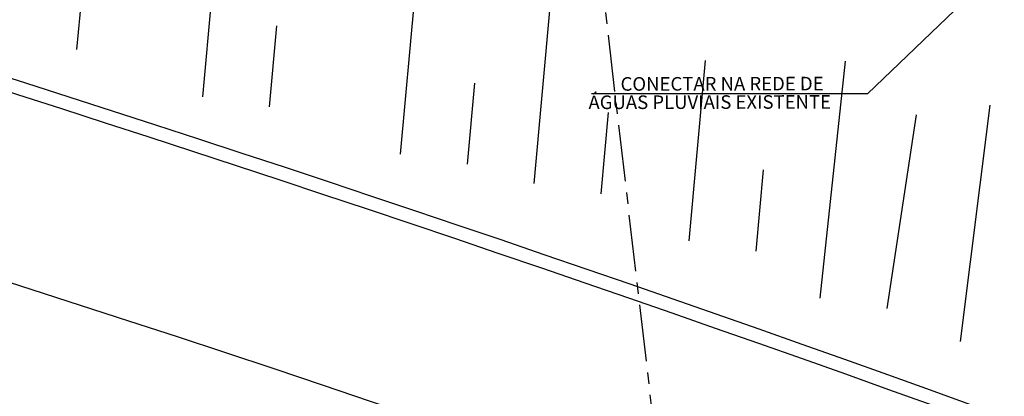
# Model space of a CAD drawing. Units: millimetres. Extents: x 3020 to 3489, y 1208 to 1443.
# Drawn here: x 3138 to 3149, y 1288 to 1292 of the extents above; entities that cross this region are included whole.
import ezdxf

# ---------------------------------------------------------------- set-up
doc = ezdxf.new("R2010")
doc.units = ezdxf.units.MM
doc.linetypes.add('PL-POUSO-ARQ-EIXO$0$CENTER', pattern=[2, 1.25, -0.25, 0.25, -0.25])
doc.layers.add('A-DUTO-VC', color=2, linetype='Continuous', lineweight=30)
for name, color, linetype in [('ARQ-texto R80', 2, 'Continuous'), ('BASE ELETRICA', 253, 'Continuous'), ('EIXO$0$A-EIXOS-PRI', 252, 'PL-POUSO-ARQ-EIXO$0$CENTER'), ('layout', 7, 'Continuous')]:
    doc.layers.add(name, color=color, linetype=linetype)
doc.styles.add('8075', font='romans.shx', dxfattribs={"height": 0.15})

# ---------------------------------------------------------------- blocks, each defined once
blk = doc.blocks.new('BASE TÉRREO')
at = {"layer": 'BASE ELETRICA'}
for p, q in [((4450.741, 4684.768), (4450.561, 4682.776)), ((4449.176, 4683.296, 0), (4449.257, 4684.193, 0)), ((4452.926, 4684.135), (4452.745, 4682.143)), ((4454.4, 4683.809), (4454.219, 4681.817)), ((4451.302, 4682.663), (4451.384, 4683.559)), ((4456.111, 4683.176), (4455.931, 4681.184)), ((4457.657, 4683.168), (4457.377, 4680.551)), ((4453.487, 4682.03), (4453.568, 4682.926)), ((4459.251, 4682.682), (4458.925, 4680.073)), ((4454.961, 4681.705), (4455.042, 4682.601)), ((4458.119, 4680.439), (4458.444, 4682.577)), ((4456.673, 4681.072), (4456.754, 4681.968))]:
    blk.add_line(p, q, dxfattribs=at)
for radius, start, end in [(291.138, 66.48322, 80.65147), (293.288, 66.97964, 73.26048), (293.138, 66.9297, 73.27975)]:
    blk.add_arc((4359.339, 4403.554), radius, start, end, dxfattribs=at)

msp = doc.modelspace()

# ---------------------------------------------------------------- linework, layer by layer
at = {"layer": 'A-DUTO-VC', "color": 1}
for q in [(3148.389, 1292.585), (3144.292, 1291.574)]:
    msp.add_line((3147.34, 1291.574), q, dxfattribs=at)
at = {"layer": 'EIXO$0$A-EIXOS-PRI', "ltscale": 0.5}
msp.add_line((3137.523, 1351.82), (3145.932, 1279.721), dxfattribs=at)

# ---------------------------------------------------------------- block references
at = {"layer": 'layout'}
msp.add_blockref('BASE TÉRREO', (-1310.564, -3391.232), dxfattribs=at)

# ---------------------------------------------------------------- texts
at = {"layer": 'ARQ-texto R80', "color": 3, "char_height": 0.15, "attachment_point": 1, "rotation": 0.1098, "style": '8075'}
for s, insert in [('CONECTAR NA REDE DE', (3144.612, 1291.76, 0)), ('ÁGUAS PLUVIAIS EXISTENTE', (3144.258, 1291.557, 0))]:
    msp.add_mtext(s, dxfattribs=dict(at, insert=insert))

doc.saveas('drawing.dxf')
